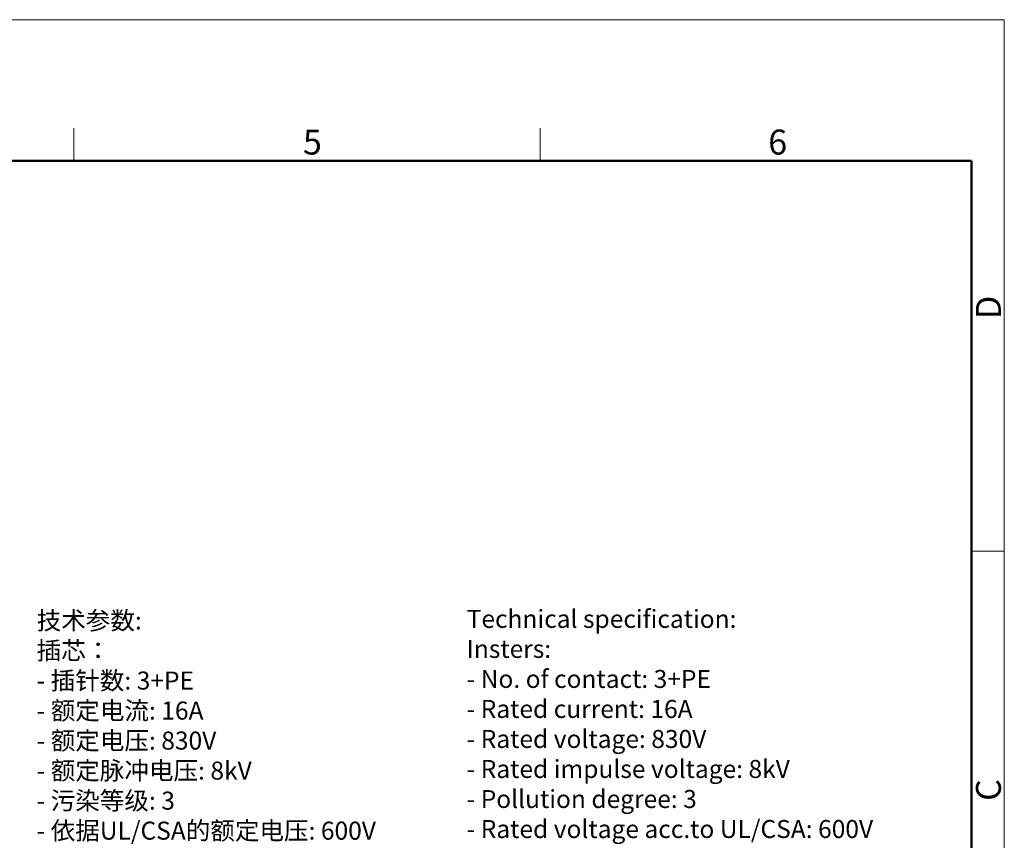
# Model space of a CAD drawing. Units: millimetres. Extents: x 11 to 751, y 29 to 435.
# Drawn here: x 594 to 751, y 304 to 435 of the extents above; entities that cross this region are included whole.
import ezdxf

# ---------------------------------------------------------------- set-up
doc = ezdxf.new("R2010")
doc.units = ezdxf.units.MM
doc.header["$MEASUREMENT"] = 0
for name, color, linetype, lineweight in [('DIM', 3, 'Continuous', 15), ('图框', 7, 'Continuous', 20), ('打标文字', 3, 'Continuous', 20)]:
    doc.layers.add(name, color=color, linetype=linetype, lineweight=lineweight)
doc.styles.add('Romans字体', font='romans.shx', dxfattribs={"width": 0.75})
doc.styles.get("Standard").update_dxf_attribs({"font": 'SIMFANG.TTF', "width": 0.75})

# ---------------------------------------------------------------- blocks, each defined once
blk = doc.blocks.new('A4图框-NEW')
at = {"layer": '图框', "color": 1, "lineweight": 18}
for p in [(833.41, 690.53), (1130.41, 480.53)]:
    blk.add_line(p, (1130.41, 690.53), dxfattribs=at)
at = {"layer": '图框', "color": 6}
for p, q in [((1031.55, 679.03), (1031.55, 675.53)), ((1081.09, 679.03), (1081.09, 675.53)), ((1130.41, 634.07), (1126.93, 634.07))]:
    blk.add_line(p, q, dxfattribs=at)
at = {"layer": '图框', "lineweight": 50}
for p in [(836.91, 675.53), (1126.93, 484.34)]:
    blk.add_line(p, (1126.93, 675.53), dxfattribs=at)
at = {"layer": '图框', "color": 6, "char_height": 2.65, "width": 2.5579, "attachment_point": 1, "style": 'Romans字体'}
for s, insert in [('5', (1055.9, 678.86)), ('6', (1105.33, 678.86))]:
    blk.add_mtext(s, dxfattribs=dict(at, insert=insert))
at = {"layer": '图框', "color": 6, "char_height": 2.65, "width": 2.5579, "attachment_point": 1, "rotation": 90, "style": 'Romans字体'}
for s, insert in [('D', (1127.4, 658.73)), ('C', (1127.4, 607.55))]:
    blk.add_mtext(s, dxfattribs=dict(at, insert=insert))

msp = doc.modelspace()

# ---------------------------------------------------------------- block references
at = {"layer": 'DIM', "xscale": 1.5, "yscale": 1.5, "zscale": 1.5}
msp.add_blockref('A4图框-NEW', (-944.22, -600.72), dxfattribs=at)

# ---------------------------------------------------------------- texts
at = {"layer": '打标文字', "color": 3, "insert": (597.19, 340.78), "char_height": 2.8695, "width": 82.7752, "attachment_point": 1}
msp.add_mtext('\\A1;技术参数:\\P插芯：\\P- 插针数: {\\Fromans|c134;3\\Fromans|c0;+PE}\\P- 额定电流: {\\Fromans|c134;16A}\\P- 额定电压: {\\Fromans|c134;830V\\Ftxt|c134;\\P}- 额定脉冲电压: {\\Fromans|c134;8kV}\\P- 污染等级: {\\Fromans|c134;3\\Ftxt|c134;\\P}- 依据UL/CSA的额定电压: {\\Fromans|c134;600V\\Ftxt|c134;\\P}- 保险延迟针: {\\Fromans|c134;250V\\P}- 绝缘阻抗: ≥{\\Fromans|c134;10\\H0.7x;\\S10^ ;\\H1.4286x;Ω\\H0.99998x;\\P}- 材料: 聚碳酸酯\\P- 颜色: {\\Fromans|c134;RAL 7032}（浅灰色）\\P- 温度范围: {\\Fromans|c134;-40}℃{\\Fromans|c134; - +125}℃{\\Fromans|c134;\\P}- 依据UL 94的阻燃等级: {\\Fromans|c134;V0}\\P- 可插拔次数: ≥{\\Fromans|c134;500\\P}插针：\\P- 接线方式: 冷压连接\\P- 材料: 铜合金\\P- 表面处理: 镀银\\P- 接触电阻: ≤{\\Fromans|c134;1mΩ\\P}- 线径范围: {\\Fromans|c134;0.14-4.0mm\\H0.7x;\\S2^ ;\\H1.4286x;(26-12 AWG)}\\P- 剥线长度: {\\Fromans|c134;7.5mm\\P}- 工具：\\P   · 冷压钳: \\P      {\\Fromans|c134;TL02G(0.5-4mm\\H0.7x;\\S2^ ;\\H1.4286x;)\\P    TL01(0.14-0.37mm\\H0.7x;\\S2^ ;\\H1.4286x;)\\H0.99998x;\\P}   · 退针器: {\\Fromans|c134;TL01}', dxfattribs=at)
at = {"layer": '打标文字', "color": 3, "insert": (665.72, 341.04), "char_height": 2.86948, "width": 100.6431, "attachment_point": 1, "style": 'Romans字体'}
msp.add_mtext('\\A1;Technical specification:\\PInsters:\\P- No. of contact: 3+PE\\P- Rated current: 16A\\P- Rated voltage: 830V\\P- Rated impulse voltage: 8kV\\P- Pollution degree: 3\\P- Rated voltage acc.to UL/CSA: 600V\\P- Relay contacts: 250V\\P- Insulation resistance: {\\fFangSong_GB2312|b0|i0|c134|p49;≥}10{\\H0.7x;\\S10^ ;}Ω\\P- Material: polycarbonate\\P- Colour: RAL 7032(light grey) \\P- Temperature range: -40{\\fArial|b0|i0|c0|p34;℃} - +125{\\fArial|b0|i0|c0|p34;℃}\\P- Flammability acc.to UL 94: V0\\P- Mating cycles: {\\fFangSong_GB2312|b0|i0|c134|p49;≥}500\\PContacts:\\P- Terminal: crimp terminal\\P- Material: copper alloy\\P- Surface: hard-silver plated\\P- Contact resistance: {\\fFangSong_GB2312|b0|i0|c134|p49;≤}1mΩ\\P- Wire gauge: 0.14-4.0mm{\\H0.7x;\\S2^ ;\\H1.4286x;(26-12 AWG)\\fFangSong_GB2312|b0|i0|c134|p49;\\H0.99998x;\\P}- Stripping length: 7.5mm\\P- Tools:\\P   {\\fISOCPEUR|b0|i0|c0|p34;·} Crimp contact tool: \\P{\\fFangSong_GB2312|b0|i0|c134|p49;      }TL02G(0.5-4mm{\\H0.7x;\\S2^ ;\\H1.4286x;)\\P    TL01(0.14-0.37mm\\H0.7x;\\S2^ ;\\H1.4286x;)\\H0.99998x;\\P}   {\\fISOCPEUR|b0|i0|c0|p34;·} Contact removal tool: TL01', dxfattribs=at)

doc.saveas('drawing.dxf')
